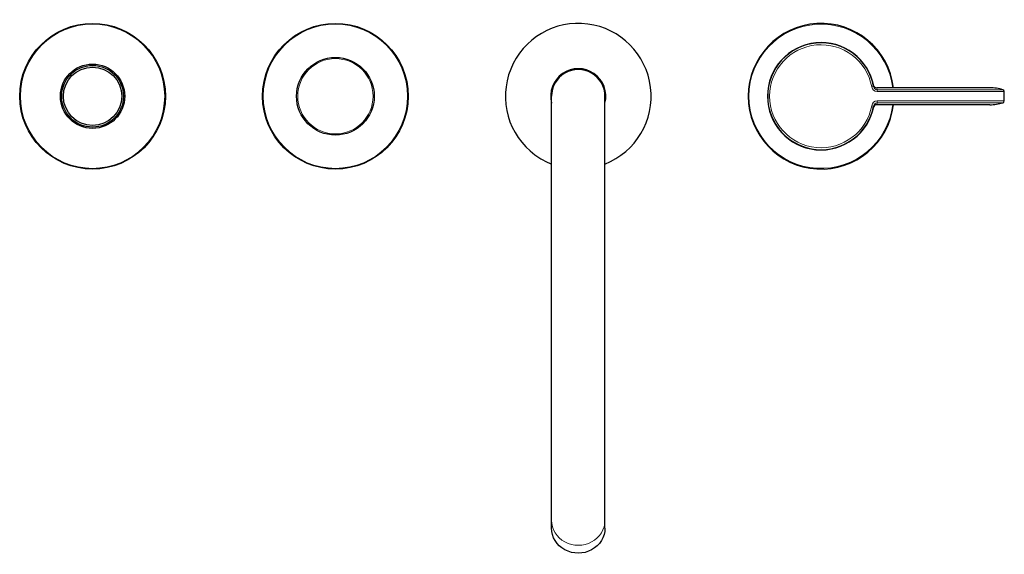
# Model space of a CAD drawing. Units: millimetres. Extents: x 186 to 972, y 116 to 1173.
# Drawn here: x 186 to 591, y 116 to 336 of the extents above; entities that cross this region are included whole.
import ezdxf

# ---------------------------------------------------------------- set-up
doc = ezdxf.new("R2010")
doc.units = ezdxf.units.MM
doc.layers.get('0').update_dxf_attribs({"color": 106, "lineweight": 0})

# ---------------------------------------------------------------- blocks, each defined once
blk = doc.blocks.new('b', base_point=(143.464081, 130.072708))
at = {"color": 0, "linetype": 'Continuous', "lineweight": 0}
for p, q in [((537.547839, 308.204827), (536.76137, 308.058314)), ((539.056585, 306.855715), (538.881967, 307.675204)), ((539.056583, 306.089549), (539.056585, 306.855715)), ((585.359216, 306.089554), (539.056584, 306.089548)), ((585.359216, 306.855727), (539.056585, 306.855722)), ((585.359216, 306.855727), (590.789384, 306.855728)), ((585.359216, 306.089554), (591.359215, 306.089554)), ((537.547925, 300.145576), (536.761434, 300.291977)), ((538.881967, 300.675204), (539.056594, 301.494718)), ((585.359216, 302.260866), (539.056588, 302.26086)), ((539.056588, 302.260857), (539.056594, 301.494718)), ((585.359216, 301.494692), (539.056594, 301.494686)), ((585.359216, 302.260866), (591.359215, 302.260866)), ((585.359216, 301.494692), (590.789385, 301.494692))]:
    blk.add_line(p, q, dxfattribs=at)
at = {"color": 0, "linetype": 'Continuous', "lineweight": 30}
for p, q in [((404.920015, 129.6053), (404.920039, 304.172606)), ((426.920015, 129.60286), (426.920038, 304.175197)), ((585.359215, 307.675209), (538.881967, 307.675204)), ((591.359215, 302.260866), (591.359215, 306.089554)), ((585.359215, 300.675209), (538.881967, 300.675204)), ((404.920015, 126.353672), (404.920016, 129.602864)), ((426.920015, 126.353669), (426.920016, 129.60286))]:
    blk.add_line(p, q, dxfattribs=at)
for centre, radius in [((215.920035, 304.175201), 30), ((315.920036, 304.175201), 30), ((215.920035, 304.175201), 13.25), ((215.920035, 304.175201), 12.704774), ((315.920036, 304.175199), 16), ((215.920033, 304.175176), 12)]:
    blk.add_circle(centre, radius, dxfattribs=at)
at = {"color": 0, "linetype": 'Continuous', "lineweight": 0}
for centre, radius in [((215.920035, 304.175201), 29.7), ((315.920036, 304.175201), 29.7), ((315.920036, 304.175199), 15.5)]:
    blk.add_circle(centre, radius, dxfattribs=at)
at = {"color": 0, "linetype": 'Continuous', "lineweight": 30}
for centre, radius, start, end in [((415.920035, 304.175201), 30.000003, 291.510183, 233.568763), ((515.920036, 304.175201), 29.999999, 6.699775, 180), ((515.920037, 304.175201), 22.099996, 10.930616, 180), ((515.920043, 304.175202), 22, 10.554161, 349.445881), ((415.920035, 304.175201), 11.35, 345.734235, 194.26584), ((415.920038, 304.175198), 11, 359.999992, 179.999993), ((538.881966, 309.175204), 1.5, 192.785843, 270.000007), ((515.920036, 304.175201), 29.999999, 180, 353.300244), ((515.920037, 304.175201), 22.099996, 180, 349.069406), ((585.260683, 288.621469), 19.053996, 73.132484, 89.703712), ((590.559215, 306.089554), 0.8, 0.000007, 73.278986), ((538.881968, 299.175204), 1.5, 90.000007, 167.715513), ((585.260679, 319.72895), 19.053996, 270.296302, 286.867529), ((590.559215, 302.260866), 0.8, 286.721027, 0.000007), ((415.920035, 304.175201), 30.000003, 233.568763, 248.489811)]:
    blk.add_arc(centre, radius, start, end, dxfattribs=at)
at = {"color": 0, "linetype": 'Continuous', "lineweight": 0}
for centre, radius, start, end in [((515.920036, 304.175201), 29.699999, 6.767764, 180), ((515.920043, 304.175202), 21.2, 10.554214, 349.445521), ((539.133479, 308.459897), 1.606024, 189.138459, 267.25572), ((515.920036, 304.175201), 29.699999, 180, 353.232254), ((539.100776, 308.463348), 2.37421, 189.822543, 268.933465), ((539.100782, 299.887152), 2.374116, 91.066613, 170.182185), ((539.133388, 299.890743), 1.605813, 92.741081, 170.868873)]:
    blk.add_arc(centre, radius, start, end, dxfattribs=at)
at = {"color": 0, "linetype": 'Continuous', "lineweight": 30, "extrusion": (0, 0, -1)}
blk.add_ellipse((415.920015, 126.35367), major_axis=(11, -0.000002), ratio=0.939693, start_param=-0.0000000689, end_param=3.1415926536, dxfattribs=at)
at = {"color": 0, "linetype": 'Continuous', "lineweight": 0, "extrusion": (0, 0, -1)}
blk.add_ellipse((415.920016, 129.602861), major_axis=(11, -0.000002), ratio=0.939693, start_param=-0.0000000689, end_param=3.1415926536, dxfattribs=at)

msp = doc.modelspace()

# ---------------------------------------------------------------- block references
at = {"color": 7, "linetype": 'Continuous', "lineweight": 0}
msp.add_blockref('b', (143.464081, 130.072708), dxfattribs=at)

doc.saveas('drawing.dxf')
